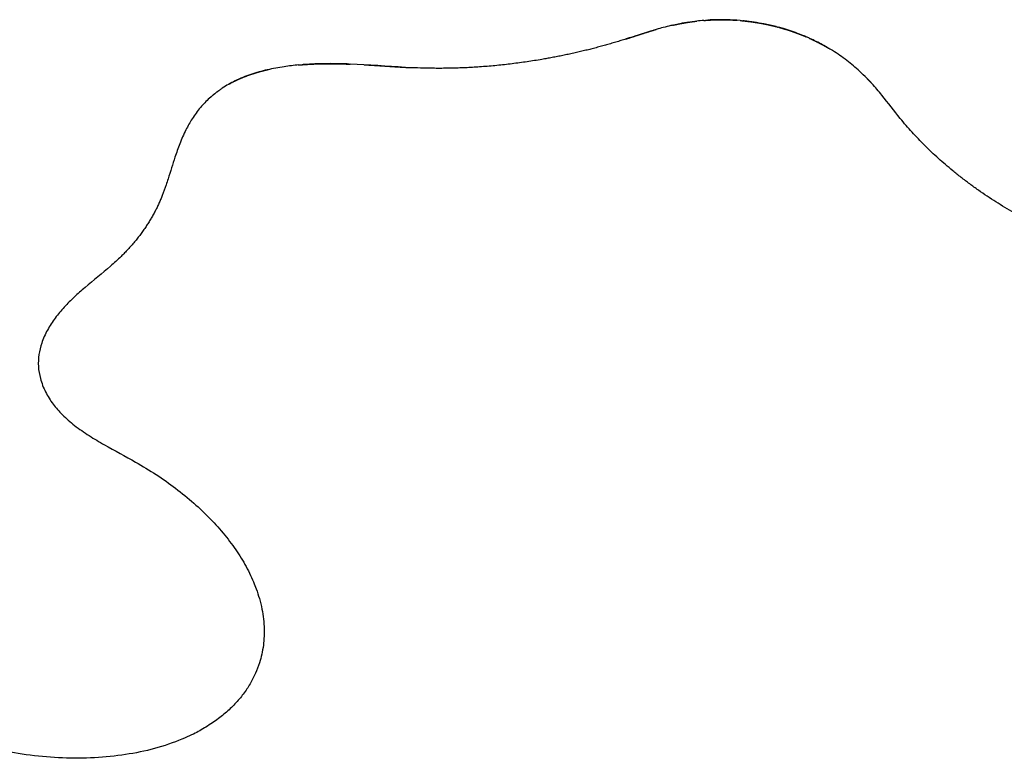
# Model space of a CAD drawing. Units: millimetres. Extents: x 1591 to 3376, y 0 to 1262.
# Drawn here: x 2611 to 2726, y 168 to 254 of the extents above; entities that cross this region are included whole.
import ezdxf

# ---------------------------------------------------------------- set-up
doc = ezdxf.new("R2010")
doc.units = ezdxf.units.MM
doc.header["$MEASUREMENT"] = 0
doc.layers.add('Make2D$visible$lines', color=7, linetype='Continuous', true_color=0x000000)

msp = doc.modelspace()

# ---------------------------------------------------------------- linework, layer by layer
at = {"layer": 'Make2D$visible$lines'}
for points, degree in [([(2690.93, 254.18), (2690.65, 254.16), (2690.37, 254.13), (2690.09, 254.1)], 3), ([(2690.93, 254.18), (2691.68, 254.24), (2692.44, 254.28), (2693.22, 254.28), (2694, 254.26), (2694.79, 254.2)], 5), ([(2695.16, 254.17), (2696.05, 254.09), (2696.95, 253.98), (2697.84, 253.82), (2698.73, 253.62), (2699.61, 253.39)], 5), ([(2681.89, 252.03), (2682.58, 252.25), (2683.26, 252.48), (2683.96, 252.71), (2684.66, 252.93), (2685.39, 253.14)], 5), ([(2687.31, 253.63), (2687.85, 253.75), (2688.39, 253.86), (2688.95, 253.95), (2689.51, 254.04), (2690.09, 254.1)], 5), ([(2689.19, 253.98), (2688.84, 253.93), (2688.48, 253.87), (2688.13, 253.8)], 3), ([(2699.66, 253.37), (2700.31, 253.2), (2700.95, 253), (2701.58, 252.78), (2702.2, 252.54), (2702.81, 252.28)], 5), ([(2684.71, 252.93), (2683.77, 252.64), (2682.83, 252.33), (2681.89, 252.03)], 3), ([(2703.22, 252.1), (2703.72, 251.87), (2704.21, 251.63), (2704.69, 251.38), (2705.16, 251.12), (2705.62, 250.84)], 5), ([(2635.7, 246.76), (2636.51, 247.23), (2637.39, 247.63), (2638.32, 247.97), (2639.3, 248.25), (2640.32, 248.48)], 5), ([(2643.82, 249), (2644.99, 249.11), (2646.19, 249.16), (2647.39, 249.17), (2648.6, 249.15), (2649.81, 249.1)], 5), ([(2656.2, 248.73), (2654.07, 248.85), (2651.94, 249.02), (2649.81, 249.11)], 3), ([(2651.43, 249.03), (2652.54, 248.97), (2653.63, 248.9), (2654.72, 248.82), (2655.8, 248.75), (2656.87, 248.7)], 5), ([(2658.36, 248.64), (2657.86, 248.65), (2657.37, 248.67), (2656.87, 248.69)], 3), ([(2709.86, 247.47), (2709.95, 247.37), (2710.05, 247.28), (2710.14, 247.18), (2710.23, 247.08), (2710.33, 246.98)], 5), ([(2633.45, 245.15), (2633.5, 245.2), (2633.56, 245.25), (2633.61, 245.3), (2633.67, 245.34), (2633.73, 245.39)], 5), ([(2633.87, 245.51), (2633.82, 245.47), (2633.77, 245.43), (2633.73, 245.39)], 3), ([(2633.87, 245.51), (2633.92, 245.56), (2633.98, 245.61), (2634.04, 245.65), (2634.1, 245.7), (2634.16, 245.74)], 5), ([(2634.3, 245.85), (2634.26, 245.82), (2634.21, 245.78), (2634.16, 245.74)], 3), ([(2634.3, 245.86), (2634.36, 245.9), (2634.42, 245.94), (2634.48, 245.99), (2634.54, 246.03), (2634.6, 246.07)], 5)]:
    msp.add_open_spline(points, degree=degree, dxfattribs=at)
for points, knots in [([(2695.16, 254.17), (2694.63, 254.22), (2693.38, 254.29), (2692.12, 254.27), (2691.4, 254.22)], [22.600909, 22.600909, 22.600909, 22.600909, 24.198462, 26.368889, 26.368889, 26.368889, 26.368889]), ([(2699.32, 253.46), (2698.85, 253.58), (2697.63, 253.85), (2696.33, 254.05), (2695.5, 254.14), (2695.44, 254.14)], [18.375889, 18.375889, 18.375889, 18.375889, 19.829783, 22.138216, 22.321228, 22.321228, 22.321228, 22.321228]), ([(2687.31, 253.63), (2687.24, 253.61), (2686.87, 253.53), (2686.22, 253.37), (2685.66, 253.22), (2685.39, 253.14)], [30.498012, 30.498012, 30.498012, 30.498012, 30.734495, 31.639637, 32.48755, 32.48755, 32.48755, 32.48755]), ([(2702.77, 252.3), (2702.53, 252.4), (2701.68, 252.75), (2700.62, 253.11), (2699.79, 253.34), (2699.61, 253.39)], [14.729008, 14.729008, 14.729008, 14.729008, 15.518962, 17.503555, 18.081103, 18.081103, 18.081103, 18.081103]), ([(2703.22, 252.1), (2703.15, 252.13), (2703.02, 252.19), (2702.88, 252.25), (2702.81, 252.28)], [14.2442851, 14.2442851, 14.2442851, 14.2442851, 14.4657096, 14.6861061, 14.6861061, 14.6861061, 14.6861061]), ([(2705.42, 250.95), (2704.95, 251.23), (2704.24, 251.62), (2703.5, 251.97), (2703.26, 252.08)], [11.758536, 11.758536, 11.758536, 11.758536, 13.39409, 14.197805, 14.197805, 14.197805, 14.197805]), ([(2709.86, 247.47), (2709.59, 247.74), (2708.85, 248.46), (2707.55, 249.56), (2706.37, 250.38), (2705.71, 250.78), (2705.62, 250.84)], [6.103183, 6.103183, 6.103183, 6.103183, 7.231815, 9.21776, 11.213358, 11.532171, 11.532171, 11.532171, 11.532171]), ([(2643.82, 249.01), (2643.26, 248.96), (2642.03, 248.81), (2640.17, 248.47), (2638.26, 247.94), (2636.49, 247.23), (2635.3, 246.55), (2634.71, 246.15), (2634.6, 246.07)], [14.556585, 14.556585, 14.556585, 14.556585, 16.257334, 18.249971, 20.235763, 22.210972, 23.938351, 24.34428, 24.34428, 24.34428, 24.34428]), ([(2649.7, 249.11), (2649.55, 249.12), (2647.82, 249.18), (2645.98, 249.17), (2644.3, 249.05), (2644.21, 249.04)], [8.674564, 8.674564, 8.674564, 8.674564, 9.12069, 13.87415, 14.172054, 14.172054, 14.172054, 14.172054]), ([(2713.76, 242.78), (2713.04, 243.67), (2711.99, 245.08), (2710.82, 246.45), (2710.37, 246.94), (2710.33, 246.98)], [0, 0, 0, 0, 3.435804, 5.244639, 5.425436, 5.425436, 5.425436, 5.425436]), ([(2633.45, 245.15), (2633.08, 244.81), (2632.35, 244.05), (2631.44, 242.8), (2630.64, 241.38), (2629.99, 239.89), (2629.32, 237.98), (2628.84, 236.37), (2628.36, 234.87), (2628.12, 234.22), (2627.96, 233.81)], [25.824293, 25.824293, 25.824293, 25.824293, 27.341108, 28.9678, 30.447107, 32.224008, 33.852624, 36.516627, 37.25613, 38.586462, 38.586462, 38.586462, 38.586462]), ([(2623.17, 226.74), (2622.77, 226.35), (2621.41, 225.11), (2619.53, 223.62), (2617.73, 222.03), (2616.55, 220.87), (2615.49, 219.59), (2614.58, 218.2), (2613.94, 216.76), (2613.58, 215.33), (2613.51, 213.93), (2613.77, 212.45), (2614.35, 210.96), (2615.23, 209.54), (2616.38, 208.24), (2617.8, 207.03), (2619.45, 205.88), (2621.82, 204.47), (2623.67, 203.52), (2624.87, 202.83)], [0, 0, 0, 0, 1.656103, 5.526728, 7.18967, 8.84834, 10.503361, 12.166266, 13.826846, 15.201329, 16.583054, 18.006944, 19.675196, 21.346623, 23.003999, 24.870197, 26.941973, 29.015155, 33.162423, 33.162423, 33.162423, 33.162423])]:
    msp.add_open_spline(points, degree=3, knots=knots, dxfattribs=at)
for points, weights, knots in [([(2681.89, 252.03), (2677.15, 250.51), (2672.04, 249.64), (2664.99, 248.44), (2658.36, 248.64)], [0.90293477405, 0.938593005921, 1, 0.917167646149, 0.881186488596], [-5.0417168, -5.0417168, -5.0417168, -4.712389, -4.712389, -4.2681562, -4.2681562, -4.2681562]), ([(2764.61, 232.16), (2756.13, 216.24), (2728.48, 230.98), (2719.42, 235.8), (2713.76, 242.78)], [1, 0.707106781187, 1, 0.880499188714, 0.858511347895], [-6.283185, -6.283185, -6.283185, -4.712389, -4.712389, -4.071502, -4.071502, -4.071502]), ([(2639.27, 179.5), (2633.57, 161.32), (2603.83, 170.65), (2589.55, 175.13), (2582.76, 184.74)], [1, 0.707106781187, 1, 0.834166988863, 0.856119735923], [-6.283185, -6.283185, -6.283185, -4.712389, -4.712389, -3.823021, -3.823021, -3.823021])]:
    msp.add_rational_spline(points, weights, degree=2, knots=knots, dxfattribs=at)
for points, weights in [([(2627.96, 233.81), (2626.4, 229.87), (2623.17, 226.74)], [0.887519012833, 0.852758883469, 0.853571975313]), ([(2624.87, 202.83), (2643.3, 192.33), (2639.27, 179.5)], [0.897022906417, 0.773766404155, 1])]:
    msp.add_rational_spline(points, weights, degree=2, dxfattribs=at)

doc.saveas('drawing.dxf')
